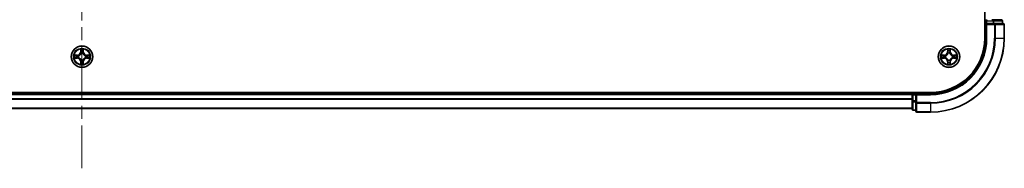
# Model space of a CAD drawing. Units: millimetres. Extents: x 36 to 10458, y 20 to 1846.
# Drawn here: x 1989 to 2256, y 1316 to 1356 of the extents above; entities that cross this region are included whole.
import ezdxf

# ---------------------------------------------------------------- set-up
doc = ezdxf.new("R2010")
doc.units = ezdxf.units.MM
doc.header["$LTSCALE"] = 2.5
doc.linetypes.add('CHAIN', pattern=[0.3543, 0.2362, -0.0295, 0.0591, -0.0295])
doc.layers.add('Centerline (ISO)', color=7, linetype='Continuous', lineweight=18, true_color=0x80ffff)
doc.layers.add('Visible (ISO)', color=7, linetype='Continuous', lineweight=35)
doc.layers.add('Visible Narrow (ISO)', color=7, linetype='Continuous', lineweight=25)

msp = doc.modelspace()

# ---------------------------------------------------------------- linework, layer by layer
at = {"layer": 'Centerline (ISO)', "linetype": 'CHAIN', "ltscale": 23.990969}
msp.add_line((2005.6861, 1646.51), (2005.6861, 1316.1491), dxfattribs=at)
at = {"layer": 'Visible (ISO)'}
for p, q in [((2250.3861, 1611.3296), (2250.3861, 1351.3296)), ((2250.6861, 1356.0296), (2250.6861, 1355.3296)), ((2252.6447, 1356.3296), (2252.2692, 1356.3296)), ((2254.8861, 1356.3296), (2252.6447, 1356.3296)), ((2255.1861, 1355.3296), (2255.1861, 1356.0296)), ((2250.6861, 1355.3296), (2250.6861, 1351.3296)), ((2250.6861, 1355.3296), (2250.9861, 1355.0296)), ((2250.9861, 1355.3296), (2250.6861, 1355.3296)), ((2250.9861, 1355.3296), (2252.6447, 1355.3296)), ((2253.0456, 1355.3296), (2252.6447, 1355.3296)), ((2255.3861, 1355.3296), (2253.0456, 1355.3296)), ((2255.6861, 1351.3296), (2255.6861, 1355.0296)), ((2235.6861, 1336.6296), (1775.6861, 1336.6296)), ((2230.6861, 1336.3296), (1780.6861, 1336.3296)), ((2230.6861, 1336.6296), (2230.6861, 1336.3296)), ((2230.6861, 1336.0296), (2230.6861, 1336.3296)), ((2230.6861, 1336.0296), (2230.6861, 1334.3709)), ((2231.6861, 1336.3296), (2230.9861, 1336.3296)), ((2231.9861, 1336.0296), (2231.6861, 1336.3296)), ((2235.6861, 1336.3296), (2231.6861, 1336.3296)), ((2231.6861, 1336.3296), (2231.6861, 1336.0296)), ((2231.6861, 1334.3709), (2231.6861, 1336.0296)), ((2230.6861, 1332.3296), (1780.6861, 1332.3296)), ((2230.6861, 1334.3709), (2230.6861, 1332.1296)), ((2230.9861, 1331.8296), (2231.6861, 1331.8296)), ((2231.6861, 1334.3709), (2231.6861, 1333.9701)), ((2231.6861, 1333.9701), (2231.6861, 1331.6296)), ((2231.9861, 1331.3296), (2235.6861, 1331.3296))]:
    msp.add_line(p, q, dxfattribs=at)
for centre in [(2005.6861, 1346.3296), (2240.6861, 1346.3296)]:
    msp.add_circle(centre, 2.9, dxfattribs=at)
for centre, radius, start, end in [((2250.9861, 1356.0296), 0.3, 90, 180), ((2254.8861, 1356.0296), 0.3, 0, 90), ((2255.3861, 1355.0296), 0.3, 0, 90), ((2235.6861, 1351.3296), 15, 270, 0), ((2235.6861, 1351.3296), 20, 270, 0), ((2235.6861, 1351.3296), 14.7, 270, 0), ((2005.6861, 1346.3296), 1.2295, 169.186733, 169.187283), ((2005.6861, 1346.3296), 1.2295, 190.812717, 190.813267), ((2005.6861, 1346.3296), 1.2295, 167.061604, 167.063405), ((2005.6861, 1346.3296), 1.2295, 192.936595, 192.938396), ((2005.6861, 1346.3296), 1.2295, 102.936595, 102.938396), ((2005.6861, 1346.3296), 1.2295, 257.061604, 257.063405), ((2005.6861, 1346.3296), 1.2295, 100.812717, 100.813267), ((2005.6861, 1346.3296), 1.2295, 259.186733, 259.187283), ((2005.6861, 1346.3296), 1.2295, 79.186733, 79.187283), ((2005.6861, 1346.3296), 1.2295, 280.812717, 280.813267), ((2005.6861, 1346.3296), 1.2295, 77.061604, 77.063405), ((2005.6861, 1346.3296), 1.2295, 282.936595, 282.938396), ((2005.6861, 1346.3296), 1.2295, 12.936595, 12.938396), ((2005.6861, 1346.3296), 1.2295, 347.061604, 347.063405), ((2005.6861, 1346.3296), 1.2295, 10.812717, 10.813267), ((2005.6861, 1346.3296), 1.2295, 349.186733, 349.187283), ((2240.6861, 1346.3296), 1.2295, 169.186733, 169.187283), ((2240.6861, 1346.3296), 1.2295, 190.812717, 190.813267), ((2240.6861, 1346.3296), 1.2295, 167.061604, 167.063405), ((2240.6861, 1346.3296), 1.2295, 192.936595, 192.938396), ((2240.6861, 1346.3296), 1.2295, 102.936595, 102.938396), ((2240.6861, 1346.3296), 1.2295, 257.061604, 257.063405), ((2240.6861, 1346.3296), 1.2295, 100.812717, 100.813267), ((2240.6861, 1346.3296), 1.2295, 259.186733, 259.187283), ((2240.6861, 1346.3296), 1.2295, 79.186733, 79.187283), ((2240.6861, 1346.3296), 1.2295, 280.812717, 280.813267), ((2240.6861, 1346.3296), 1.2295, 77.061604, 77.063405), ((2240.6861, 1346.3296), 1.2295, 282.936595, 282.938396), ((2240.6861, 1346.3296), 1.2295, 12.936595, 12.938396), ((2240.6861, 1346.3296), 1.2295, 347.061604, 347.063405), ((2240.6861, 1346.3296), 1.2295, 10.812717, 10.813267), ((2240.6861, 1346.3296), 1.2295, 349.186733, 349.187283), ((2230.9861, 1336.0296), 0.3, 90, 180), ((2230.9861, 1332.1296), 0.3, 180, 270), ((2231.9861, 1331.6296), 0.3, 180, 270)]:
    msp.add_arc(centre, radius, start, end, dxfattribs=at)
for points, knots in [([(2005.3856, 1348.0883), (2005.3835, 1348.1696), (2005.3376, 1348.2608), (2005.2965, 1348.3504), (2005.2961, 1348.3513), (2005.2957, 1348.3523)], [0, 0, 0, 0, 0.0320559737, 0.0320559737, 0.0323943032, 0.0323943032, 0.0323943032, 0.0323943032]), ([(2005.2957, 1348.3523), (2005.2959, 1348.3512), (2005.2961, 1348.3502), (2005.2983, 1348.3398), (2005.3003, 1348.3304), (2005.3022, 1348.321)], [-0.03239430317, -0.03239430317, -0.03239430317, -0.03239430317, -0.03205597372, -0.03205597372, -0.02897275834, -0.02897275834, -0.02897275834, -0.02897275834]), ([(2006.0766, 1348.3523), (2006.0761, 1348.3513), (2006.0757, 1348.3504), (2006.075, 1348.3488), (2006.0747, 1348.3481), (2006.0743, 1348.3475)], [-0.000338329447, -0.000338329447, -0.000338329447, -0.000338329447, 0, 0, 0.000241517914, 0.000241517914, 0.000241517914, 0.000241517914]), ([(2006.0755, 1348.3471), (2006.0756, 1348.3478), (2006.0758, 1348.3485), (2006.0761, 1348.3502), (2006.0763, 1348.3512), (2006.0766, 1348.3523)], [-0.000230599076, -0.000230599076, -0.000230599076, -0.000230599076, 0, 0, 0.000338329447, 0.000338329447, 0.000338329447, 0.000338329447]), ([(2240.3856, 1348.0883), (2240.3835, 1348.1696), (2240.3376, 1348.2608), (2240.2965, 1348.3504), (2240.2961, 1348.3513), (2240.2957, 1348.3523)], [0, 0, 0, 0, 0.0320559737, 0.0320559737, 0.0323943032, 0.0323943032, 0.0323943032, 0.0323943032]), ([(2240.2957, 1348.3523), (2240.2959, 1348.3512), (2240.2961, 1348.3502), (2240.2983, 1348.3398), (2240.3003, 1348.3304), (2240.3022, 1348.321)], [-0.03239430317, -0.03239430317, -0.03239430317, -0.03239430317, -0.03205597372, -0.03205597372, -0.02897275834, -0.02897275834, -0.02897275834, -0.02897275834]), ([(2241.0766, 1348.3523), (2241.0761, 1348.3513), (2241.0757, 1348.3504), (2241.075, 1348.3488), (2241.0747, 1348.3481), (2241.0743, 1348.3475)], [-0.000338329447, -0.000338329447, -0.000338329447, -0.000338329447, 0, 0, 0.000241517914, 0.000241517914, 0.000241517914, 0.000241517914]), ([(2241.0755, 1348.3471), (2241.0756, 1348.3478), (2241.0758, 1348.3485), (2241.0761, 1348.3502), (2241.0763, 1348.3512), (2241.0766, 1348.3523)], [-0.000230599076, -0.000230599076, -0.000230599076, -0.000230599076, 0, 0, 0.000338329447, 0.000338329447, 0.000338329447, 0.000338329447]), ([(2003.6686, 1346.7189), (2003.6679, 1346.7191), (2003.6672, 1346.7192), (2003.6655, 1346.7196), (2003.6644, 1346.7198), (2003.6634, 1346.72)], [-0.000230599076, -0.000230599076, -0.000230599076, -0.000230599076, 0, 0, 0.000338329447, 0.000338329447, 0.000338329447, 0.000338329447]), ([(2003.6634, 1346.72), (2003.6643, 1346.7196), (2003.6653, 1346.7191), (2003.6669, 1346.7184), (2003.6675, 1346.7181), (2003.6682, 1346.7178)], [-0.000338329447, -0.000338329447, -0.000338329447, -0.000338329447, 0, 0, 0.000241517914, 0.000241517914, 0.000241517914, 0.000241517914]), ([(2003.9274, 1346.029), (2003.846, 1346.027), (2003.7548, 1345.981), (2003.6653, 1345.94), (2003.6643, 1345.9395), (2003.6634, 1345.9391)], [0, 0, 0, 0, 0.0320559737, 0.0320559737, 0.0323943032, 0.0323943032, 0.0323943032, 0.0323943032]), ([(2003.6634, 1345.9391), (2003.6644, 1345.9393), (2003.6655, 1345.9395), (2003.6759, 1345.9417), (2003.6853, 1345.9437), (2003.6947, 1345.9457)], [-0.03239430317, -0.03239430317, -0.03239430317, -0.03239430317, -0.03205597372, -0.03205597372, -0.02897275834, -0.02897275834, -0.02897275834, -0.02897275834]), ([(2007.4448, 1346.6301), (2007.5262, 1346.6321), (2007.6174, 1346.6781), (2007.707, 1346.7191), (2007.7079, 1346.7196), (2007.7088, 1346.72)], [0, 0, 0, 0, 0.0320559737, 0.0320559737, 0.0323943032, 0.0323943032, 0.0323943032, 0.0323943032]), ([(2007.7088, 1346.72), (2007.7078, 1346.7198), (2007.7068, 1346.7196), (2007.6964, 1346.7174), (2007.687, 1346.7154), (2007.6775, 1346.7134)], [-0.03239430317, -0.03239430317, -0.03239430317, -0.03239430317, -0.03205597372, -0.03205597372, -0.02897275834, -0.02897275834, -0.02897275834, -0.02897275834]), ([(2007.7036, 1345.9402), (2007.7043, 1345.94), (2007.7051, 1345.9399), (2007.7068, 1345.9395), (2007.7078, 1345.9393), (2007.7088, 1345.9391)], [-0.000230599076, -0.000230599076, -0.000230599076, -0.000230599076, 0, 0, 0.000338329447, 0.000338329447, 0.000338329447, 0.000338329447]), ([(2007.7088, 1345.9391), (2007.7079, 1345.9395), (2007.707, 1345.94), (2007.7054, 1345.9407), (2007.7047, 1345.941), (2007.704, 1345.9413)], [-0.000338329447, -0.000338329447, -0.000338329447, -0.000338329447, 0, 0, 0.000241517914, 0.000241517914, 0.000241517914, 0.000241517914]), ([(2238.6686, 1346.7189), (2238.6679, 1346.7191), (2238.6672, 1346.7192), (2238.6655, 1346.7196), (2238.6644, 1346.7198), (2238.6634, 1346.72)], [-0.000230599076, -0.000230599076, -0.000230599076, -0.000230599076, 0, 0, 0.000338329447, 0.000338329447, 0.000338329447, 0.000338329447]), ([(2238.6634, 1346.72), (2238.6643, 1346.7196), (2238.6653, 1346.7191), (2238.6669, 1346.7184), (2238.6675, 1346.7181), (2238.6682, 1346.7178)], [-0.000338329447, -0.000338329447, -0.000338329447, -0.000338329447, 0, 0, 0.000241517914, 0.000241517914, 0.000241517914, 0.000241517914]), ([(2238.9274, 1346.029), (2238.846, 1346.027), (2238.7548, 1345.981), (2238.6653, 1345.94), (2238.6643, 1345.9395), (2238.6634, 1345.9391)], [0, 0, 0, 0, 0.0320559737, 0.0320559737, 0.0323943032, 0.0323943032, 0.0323943032, 0.0323943032]), ([(2238.6634, 1345.9391), (2238.6644, 1345.9393), (2238.6655, 1345.9395), (2238.6759, 1345.9417), (2238.6853, 1345.9437), (2238.6947, 1345.9457)], [-0.03239430317, -0.03239430317, -0.03239430317, -0.03239430317, -0.03205597372, -0.03205597372, -0.02897275834, -0.02897275834, -0.02897275834, -0.02897275834]), ([(2242.4448, 1346.6301), (2242.5262, 1346.6321), (2242.6174, 1346.6781), (2242.707, 1346.7191), (2242.7079, 1346.7196), (2242.7088, 1346.72)], [0, 0, 0, 0, 0.0320559737, 0.0320559737, 0.0323943032, 0.0323943032, 0.0323943032, 0.0323943032]), ([(2242.7088, 1346.72), (2242.7078, 1346.7198), (2242.7068, 1346.7196), (2242.6964, 1346.7174), (2242.687, 1346.7154), (2242.6775, 1346.7134)], [-0.03239430317, -0.03239430317, -0.03239430317, -0.03239430317, -0.03205597372, -0.03205597372, -0.02897275834, -0.02897275834, -0.02897275834, -0.02897275834]), ([(2242.7036, 1345.9402), (2242.7043, 1345.94), (2242.7051, 1345.9399), (2242.7068, 1345.9395), (2242.7078, 1345.9393), (2242.7088, 1345.9391)], [-0.000230599076, -0.000230599076, -0.000230599076, -0.000230599076, 0, 0, 0.000338329447, 0.000338329447, 0.000338329447, 0.000338329447]), ([(2242.7088, 1345.9391), (2242.7079, 1345.9395), (2242.707, 1345.94), (2242.7054, 1345.9407), (2242.7047, 1345.941), (2242.704, 1345.9413)], [-0.000338329447, -0.000338329447, -0.000338329447, -0.000338329447, 0, 0, 0.000241517914, 0.000241517914, 0.000241517914, 0.000241517914]), ([(2005.2968, 1344.312), (2005.2966, 1344.3113), (2005.2965, 1344.3106), (2005.2961, 1344.3089), (2005.2959, 1344.3079), (2005.2957, 1344.3068)], [-0.000230599076, -0.000230599076, -0.000230599076, -0.000230599076, 0, 0, 0.000338329447, 0.000338329447, 0.000338329447, 0.000338329447]), ([(2005.2957, 1344.3068), (2005.2961, 1344.3078), (2005.2965, 1344.3087), (2005.2973, 1344.3103), (2005.2976, 1344.311), (2005.2979, 1344.3116)], [-0.000338329447, -0.000338329447, -0.000338329447, -0.000338329447, 0, 0, 0.000241517914, 0.000241517914, 0.000241517914, 0.000241517914]), ([(2005.9867, 1344.5708), (2005.9887, 1344.4895), (2006.0347, 1344.3983), (2006.0757, 1344.3087), (2006.0761, 1344.3078), (2006.0766, 1344.3068)], [0, 0, 0, 0, 0.0320559737, 0.0320559737, 0.0323943032, 0.0323943032, 0.0323943032, 0.0323943032]), ([(2006.0766, 1344.3068), (2006.0763, 1344.3079), (2006.0761, 1344.3089), (2006.074, 1344.3193), (2006.072, 1344.3287), (2006.07, 1344.3381)], [-0.03239430317, -0.03239430317, -0.03239430317, -0.03239430317, -0.03205597372, -0.03205597372, -0.02897275834, -0.02897275834, -0.02897275834, -0.02897275834]), ([(2240.2968, 1344.312), (2240.2966, 1344.3113), (2240.2965, 1344.3106), (2240.2961, 1344.3089), (2240.2959, 1344.3079), (2240.2957, 1344.3068)], [-0.000230599076, -0.000230599076, -0.000230599076, -0.000230599076, 0, 0, 0.000338329447, 0.000338329447, 0.000338329447, 0.000338329447]), ([(2240.2957, 1344.3068), (2240.2961, 1344.3078), (2240.2965, 1344.3087), (2240.2973, 1344.3103), (2240.2976, 1344.311), (2240.2979, 1344.3116)], [-0.000338329447, -0.000338329447, -0.000338329447, -0.000338329447, 0, 0, 0.000241517914, 0.000241517914, 0.000241517914, 0.000241517914]), ([(2240.9867, 1344.5708), (2240.9887, 1344.4895), (2241.0347, 1344.3983), (2241.0757, 1344.3087), (2241.0761, 1344.3078), (2241.0766, 1344.3068)], [0, 0, 0, 0, 0.0320559737, 0.0320559737, 0.0323943032, 0.0323943032, 0.0323943032, 0.0323943032]), ([(2241.0766, 1344.3068), (2241.0763, 1344.3079), (2241.0761, 1344.3089), (2241.074, 1344.3193), (2241.072, 1344.3287), (2241.07, 1344.3381)], [-0.03239430317, -0.03239430317, -0.03239430317, -0.03239430317, -0.03205597372, -0.03205597372, -0.02897275834, -0.02897275834, -0.02897275834, -0.02897275834])]:
    msp.add_open_spline(points, degree=3, knots=knots, dxfattribs=at)
for points in [[(2005.3022, 1348.321), (2005.3208, 1348.2324), (2005.3395, 1348.1426), (2005.3404, 1348.0619)], [(2240.3022, 1348.321), (2240.3208, 1348.2324), (2240.3395, 1348.1426), (2240.3404, 1348.0619)], [(2003.6947, 1345.9457), (2003.7833, 1345.9643), (2003.8731, 1345.9829), (2003.9537, 1345.9839)], [(2007.6775, 1346.7134), (2007.589, 1346.6948), (2007.4991, 1346.6762), (2007.4185, 1346.6752)], [(2238.6947, 1345.9457), (2238.7833, 1345.9643), (2238.8731, 1345.9829), (2238.9537, 1345.9839)], [(2242.6775, 1346.7134), (2242.589, 1346.6948), (2242.4991, 1346.6762), (2242.4185, 1346.6752)], [(2006.07, 1344.3381), (2006.0514, 1344.4267), (2006.0327, 1344.5165), (2006.0318, 1344.5972)], [(2241.07, 1344.3381), (2241.0514, 1344.4267), (2241.0327, 1344.5165), (2241.0318, 1344.5972)]]:
    msp.add_open_spline(points, degree=3, dxfattribs=at)
at = {"layer": 'Visible Narrow (ISO)'}
for p, q in [((2250.3861, 1356.0296), (2250.6861, 1356.0296)), ((2250.9861, 1356.0296), (2250.6861, 1356.0296)), ((2250.9861, 1356.3296), (2250.9861, 1356.0296)), ((2250.9861, 1355.3296), (2250.9861, 1356.0296)), ((2250.9861, 1356.0296), (2252.6447, 1356.0296)), ((2252.6447, 1356.3296), (2252.6447, 1356.0296)), ((2252.8752, 1356.0296), (2252.6447, 1356.0296)), ((2252.6447, 1356.0296), (2252.6447, 1355.3296)), ((2252.8752, 1356.0296), (2255.1166, 1356.0296)), ((2252.8752, 1355.3296), (2252.8752, 1356.0296)), ((2255.1861, 1356.0296), (2255.1166, 1356.0296)), ((2255.1166, 1356.0296), (2255.1166, 1355.3296)), ((2250.9861, 1351.3296), (2250.9861, 1355.0296)), ((2250.9861, 1355.0296), (2253.0456, 1355.0296)), ((2253.0456, 1355.3296), (2253.0456, 1355.0296)), ((2253.0456, 1355.0296), (2253.0456, 1351.3296)), ((2253.2761, 1355.0296), (2253.0456, 1355.0296)), ((2253.2761, 1355.0296), (2255.6166, 1355.0296)), ((2253.2761, 1351.3296), (2253.2761, 1355.0296)), ((2255.6861, 1355.0296), (2255.6166, 1355.0296)), ((2255.6166, 1355.0296), (2255.6166, 1351.3296)), ((2250.9861, 1351.3296), (2250.6861, 1351.3296)), ((2253.2761, 1351.3296), (2253.0456, 1351.3296)), ((2253.2761, 1351.3296), (2255.6166, 1351.3296)), ((2255.6166, 1351.3296), (2255.6861, 1351.3296)), ((2005.2957, 1348.3523), (2005.2821, 1347.5728)), ((2005.3319, 1347.5719), (2005.3404, 1348.0619)), ((2005.3559, 1347.8725), (2005.4045, 1347.5706)), ((2005.9677, 1347.5706), (2006.0164, 1347.8725)), ((2006.0318, 1348.0619), (2006.0404, 1347.5719)), ((2006.0902, 1347.5728), (2006.0766, 1348.3523)), ((2240.2957, 1348.3523), (2240.2821, 1347.5728)), ((2240.3319, 1347.5719), (2240.3404, 1348.0619)), ((2240.3559, 1347.8725), (2240.4045, 1347.5706)), ((2240.9677, 1347.5706), (2241.0164, 1347.8725)), ((2241.0318, 1348.0619), (2241.0404, 1347.5719)), ((2241.0902, 1347.5728), (2241.0766, 1348.3523)), ((2004.4429, 1346.7336), (2003.6634, 1346.72)), ((2003.6634, 1345.9391), (2004.4429, 1345.9255)), ((2003.9537, 1346.6752), (2004.4438, 1346.6838)), ((2004.4438, 1345.9753), (2003.9537, 1345.9839)), ((2004.4451, 1346.6112), (2004.1432, 1346.6598)), ((2004.1432, 1345.9993), (2004.4451, 1346.0479)), ((2004.4438, 1346.6838), (2004.4429, 1346.7336)), ((2004.4438, 1345.9753), (2004.4429, 1345.9255)), ((2004.4438, 1346.6838), (2004.4451, 1346.6112)), ((2004.4438, 1345.9753), (2004.4451, 1346.0479)), ((2004.7492, 1346.5761), (2004.7698, 1346.5707)), ((2004.7698, 1346.0884), (2004.7492, 1346.083)), ((2005.3319, 1347.5719), (2005.2821, 1347.5728)), ((2005.3319, 1347.5719), (2005.4045, 1347.5706)), ((2005.445, 1347.2458), (2005.4396, 1347.2665)), ((2005.4396, 1345.3926), (2005.445, 1345.4133)), ((2005.9326, 1347.2665), (2005.9272, 1347.2458)), ((2005.9272, 1345.4133), (2005.9326, 1345.3926)), ((2006.0404, 1347.5719), (2005.9677, 1347.5706)), ((2006.0404, 1347.5719), (2006.0902, 1347.5728)), ((2006.6024, 1346.5707), (2006.623, 1346.5761)), ((2006.623, 1346.083), (2006.6024, 1346.0884)), ((2006.9284, 1346.6838), (2006.9272, 1346.6112)), ((2007.2291, 1346.6598), (2006.9272, 1346.6112)), ((2006.9272, 1346.0479), (2007.2291, 1345.9993)), ((2006.9284, 1345.9753), (2006.9272, 1346.0479)), ((2006.9284, 1346.6838), (2006.9293, 1346.7336)), ((2006.9284, 1346.6838), (2007.4185, 1346.6752)), ((2007.4185, 1345.9839), (2006.9284, 1345.9753)), ((2006.9284, 1345.9753), (2006.9293, 1345.9255)), ((2007.7088, 1346.72), (2006.9293, 1346.7336)), ((2006.9293, 1345.9255), (2007.7088, 1345.9391)), ((2239.4429, 1346.7336), (2238.6634, 1346.72)), ((2238.6634, 1345.9391), (2239.4429, 1345.9255)), ((2238.9537, 1346.6752), (2239.4438, 1346.6838)), ((2239.4438, 1345.9753), (2238.9537, 1345.9839)), ((2239.4451, 1346.6112), (2239.1432, 1346.6598)), ((2239.1432, 1345.9993), (2239.4451, 1346.0479)), ((2239.4438, 1346.6838), (2239.4429, 1346.7336)), ((2239.4438, 1345.9753), (2239.4429, 1345.9255)), ((2239.4438, 1346.6838), (2239.4451, 1346.6112)), ((2239.4438, 1345.9753), (2239.4451, 1346.0479)), ((2239.7492, 1346.5761), (2239.7698, 1346.5707)), ((2239.7698, 1346.0884), (2239.7492, 1346.083)), ((2240.3319, 1347.5719), (2240.2821, 1347.5728)), ((2240.3319, 1347.5719), (2240.4045, 1347.5706)), ((2240.445, 1347.2458), (2240.4396, 1347.2665)), ((2240.4396, 1345.3926), (2240.445, 1345.4133)), ((2240.9326, 1347.2665), (2240.9272, 1347.2458)), ((2240.9272, 1345.4133), (2240.9326, 1345.3926)), ((2241.0404, 1347.5719), (2240.9677, 1347.5706)), ((2241.0404, 1347.5719), (2241.0902, 1347.5728)), ((2241.6024, 1346.5707), (2241.623, 1346.5761)), ((2241.623, 1346.083), (2241.6024, 1346.0884)), ((2241.9284, 1346.6838), (2241.9272, 1346.6112)), ((2242.2291, 1346.6598), (2241.9272, 1346.6112)), ((2241.9272, 1346.0479), (2242.2291, 1345.9993)), ((2241.9284, 1345.9753), (2241.9272, 1346.0479)), ((2241.9284, 1346.6838), (2241.9293, 1346.7336)), ((2241.9284, 1346.6838), (2242.4185, 1346.6752)), ((2242.4185, 1345.9839), (2241.9284, 1345.9753)), ((2241.9284, 1345.9753), (2241.9293, 1345.9255)), ((2242.7088, 1346.72), (2241.9293, 1346.7336)), ((2241.9293, 1345.9255), (2242.7088, 1345.9391)), ((2005.3319, 1345.0872), (2005.2821, 1345.0864)), ((2005.2821, 1345.0864), (2005.2957, 1344.3068)), ((2005.3319, 1345.0872), (2005.4045, 1345.0885)), ((2005.3404, 1344.5972), (2005.3319, 1345.0872)), ((2005.4045, 1345.0885), (2005.3559, 1344.7866)), ((2006.0164, 1344.7866), (2005.9677, 1345.0885)), ((2006.0404, 1345.0872), (2005.9677, 1345.0885)), ((2006.0404, 1345.0872), (2006.0318, 1344.5972)), ((2006.0404, 1345.0872), (2006.0902, 1345.0864)), ((2006.0766, 1344.3068), (2006.0902, 1345.0864)), ((2240.3319, 1345.0872), (2240.2821, 1345.0864)), ((2240.2821, 1345.0864), (2240.2957, 1344.3068)), ((2240.3319, 1345.0872), (2240.4045, 1345.0885)), ((2240.3404, 1344.5972), (2240.3319, 1345.0872)), ((2240.4045, 1345.0885), (2240.3559, 1344.7866)), ((2241.0164, 1344.7866), (2240.9677, 1345.0885)), ((2241.0404, 1345.0872), (2240.9677, 1345.0885)), ((2241.0404, 1345.0872), (2241.0318, 1344.5972)), ((2241.0404, 1345.0872), (2241.0902, 1345.0864)), ((2241.0766, 1344.3068), (2241.0902, 1345.0864)), ((2230.6861, 1336.0296), (1780.6861, 1336.0296)), ((2230.6861, 1334.9701), (1780.6861, 1334.9701)), ((2230.6861, 1334.7396), (1780.6861, 1334.7396)), ((2230.9861, 1336.0296), (2230.6861, 1336.0296)), ((2230.9861, 1336.3296), (2230.9861, 1336.6296)), ((2230.9861, 1336.3296), (2230.9861, 1336.0296)), ((2230.9861, 1336.0296), (2231.6861, 1336.0296)), ((2230.9861, 1334.3709), (2230.9861, 1336.0296)), ((2231.9861, 1336.0296), (2235.6861, 1336.0296)), ((2231.9861, 1333.9701), (2231.9861, 1336.0296)), ((2235.6861, 1336.0296), (2235.6861, 1336.3296)), ((2230.6861, 1332.3991), (1780.6861, 1332.3991)), ((2230.9861, 1334.3709), (2230.6861, 1334.3709)), ((2231.6861, 1334.3709), (2230.9861, 1334.3709)), ((2230.9861, 1334.3709), (2230.9861, 1334.1405)), ((2230.9861, 1331.8991), (2230.9861, 1334.1405)), ((2230.9861, 1334.1405), (2231.6861, 1334.1405)), ((2230.9861, 1331.8991), (2230.9861, 1331.8296)), ((2231.6861, 1331.8991), (2230.9861, 1331.8991)), ((2231.9861, 1333.9701), (2231.6861, 1333.9701)), ((2235.6861, 1333.9701), (2231.9861, 1333.9701)), ((2231.9861, 1333.9701), (2231.9861, 1333.7396)), ((2231.9861, 1331.3991), (2231.9861, 1333.7396)), ((2231.9861, 1333.7396), (2235.6861, 1333.7396)), ((2235.6861, 1333.7396), (2235.6861, 1333.9701)), ((2235.6861, 1333.7396), (2235.6861, 1331.3991)), ((2231.9861, 1331.3991), (2231.9861, 1331.3296)), ((2235.6861, 1331.3991), (2231.9861, 1331.3991)), ((2235.6861, 1331.3991), (2235.6861, 1331.3296))]:
    msp.add_line(p, q, dxfattribs=at)
for centre, radius in [((2005.6861, 1346.3296), 2.8677), ((2005.6861, 1346.3296), 2.3092), ((2005.6861, 1346.3296), 2.1415), ((2240.6861, 1346.3296), 2.8677), ((2240.6861, 1346.3296), 2.3092), ((2240.6861, 1346.3296), 2.1415)]:
    msp.add_circle(centre, radius, dxfattribs=at)
for centre, radius, start, end in [((2235.6861, 1351.3296), 15.3, 270, 0), ((2235.6861, 1351.3296), 17.3595, 270, 0), ((2235.6861, 1351.3296), 17.59, 270, 0), ((2235.6861, 1351.3296), 19.9305, 270, 0), ((2005.6861, 1346.3296), 2.0601, 79.074582, 100.925418), ((2005.6861, 1346.3296), 1.6122, 79.692479, 100.307521), ((2240.6861, 1346.3296), 2.0601, 79.074582, 100.925418), ((2240.6861, 1346.3296), 1.6122, 79.692479, 100.307521), ((2005.6861, 1346.3296), 2.0601, 169.074582, 190.925418), ((2005.6861, 1346.3296), 1.6122, 169.692479, 190.307521), ((2004.428, 1347.5877), 0.8542, 271, 359), ((2004.428, 1345.0714), 0.8542, 1, 89), ((2004.428, 1347.5877), 0.904, 271, 359), ((2004.428, 1345.0714), 0.904, 1, 89), ((2005.6861, 1346.3296), 0.9688, 165.258044, 194.741956), ((2005.6861, 1346.3296), 0.9475, 165.258044, 194.741956), ((2005.6861, 1346.3296), 0.9688, 75.258044, 104.741956), ((2005.6861, 1346.3296), 0.9688, 255.258044, 284.741956), ((2005.6861, 1346.3296), 0.9475, 75.258044, 104.741956), ((2005.6861, 1346.3296), 0.9475, 255.258044, 284.741956), ((2006.9442, 1347.5877), 0.904, 181, 269), ((2006.9442, 1345.0714), 0.904, 91, 179), ((2006.9442, 1347.5877), 0.8542, 181, 269), ((2006.9442, 1345.0714), 0.8542, 91, 179), ((2005.6861, 1346.3296), 0.9475, 345.258044, 14.741956), ((2005.6861, 1346.3296), 0.9688, 345.258044, 14.741956), ((2005.6861, 1346.3296), 1.6122, 349.692479, 10.307521), ((2005.6861, 1346.3296), 2.0601, 349.074582, 10.925418), ((2240.6861, 1346.3296), 2.0601, 169.074582, 190.925418), ((2240.6861, 1346.3296), 1.6122, 169.692479, 190.307521), ((2239.428, 1347.5877), 0.8542, 271, 359), ((2239.428, 1345.0714), 0.8542, 1, 89), ((2239.428, 1347.5877), 0.904, 271, 359), ((2239.428, 1345.0714), 0.904, 1, 89), ((2240.6861, 1346.3296), 0.9688, 165.258044, 194.741956), ((2240.6861, 1346.3296), 0.9475, 165.258044, 194.741956), ((2240.6861, 1346.3296), 0.9688, 75.258044, 104.741956), ((2240.6861, 1346.3296), 0.9688, 255.258044, 284.741956), ((2240.6861, 1346.3296), 0.9475, 75.258044, 104.741956), ((2240.6861, 1346.3296), 0.9475, 255.258044, 284.741956), ((2241.9442, 1347.5877), 0.904, 181, 269), ((2241.9442, 1345.0714), 0.904, 91, 179), ((2241.9442, 1347.5877), 0.8542, 181, 269), ((2241.9442, 1345.0714), 0.8542, 91, 179), ((2240.6861, 1346.3296), 0.9475, 345.258044, 14.741956), ((2240.6861, 1346.3296), 0.9688, 345.258044, 14.741956), ((2240.6861, 1346.3296), 1.6122, 349.692479, 10.307521), ((2240.6861, 1346.3296), 2.0601, 349.074582, 10.925418), ((2005.6861, 1346.3296), 2.0601, 259.074582, 280.925418), ((2005.6861, 1346.3296), 1.6122, 259.692479, 280.307521), ((2240.6861, 1346.3296), 2.0601, 259.074582, 280.925418), ((2240.6861, 1346.3296), 1.6122, 259.692479, 280.307521)]:
    msp.add_arc(centre, radius, start, end, dxfattribs=at)
for centre, major_axis, ratio, start_param, end_param in [((2252.6447, 1356.0296), (0, 0.3), 0.76822128, 4.71238898, 6.28318531), ((2254.8861, 1356.0296), (0, 0.3), 0.76822128, 4.71238898, 6.28318531), ((2253.0456, 1355.0296), (0, 0.3), 0.76822128, 4.71238898, 6.28318531), ((2255.3861, 1355.0296), (0, 0.3), 0.76822128, 4.71238898, 6.28318531), ((2005.3902, 1348.0611), (-0.05, -0.002), 0.54850665, 4.7835784, 6.17876057), ((2005.3753, 1348.2624), (0.0019, 0.4402), 0.08673359, 2.04405494, 2.65931081), ((2005.4057, 1347.8716), (-0.0494, -0.008), 0.89574018, 4.73044269, 6.08586581), ((2005.9666, 1347.8716), (0.0494, -0.008), 0.89574018, 0.19731949, 1.55274262), ((2005.982, 1348.0611), (0.05, -0.002), 0.54850665, 0.10442473, 1.4996069), ((2005.9969, 1348.2624), (0.0019, -0.4402), 0.08673359, 0.48228184, 1.09753772), ((2240.3902, 1348.0611), (-0.05, -0.002), 0.54850665, 4.7835784, 6.17876057), ((2240.3753, 1348.2624), (0.0019, 0.4402), 0.08673359, 2.04405494, 2.65931081), ((2240.4057, 1347.8716), (-0.0494, -0.008), 0.89574018, 4.73044269, 6.08586581), ((2240.9666, 1347.8716), (0.0494, -0.008), 0.89574018, 0.19731949, 1.55274262), ((2240.982, 1348.0611), (0.05, -0.002), 0.54850665, 0.10442473, 1.4996069), ((2240.9969, 1348.2624), (0.0019, -0.4402), 0.08673359, 0.48228184, 1.09753772), ((2003.9546, 1346.6254), (0.002, 0.05), 0.54850665, 0.10442473, 1.4996069), ((2003.9546, 1346.0337), (0.002, -0.05), 0.54850665, 4.7835784, 6.17876057), ((2003.7532, 1346.6404), (0.4402, 0.0019), 0.08673359, 0.48228184, 1.09753772), ((2003.7532, 1346.0187), (0.4402, -0.0019), 0.08673359, 5.18564759, 5.80090347), ((2004.144, 1346.61), (0.008, 0.0494), 0.89574018, 0.19731949, 1.55274262), ((2004.144, 1346.0491), (0.008, -0.0494), 0.89574018, 4.73044269, 6.08586581), ((2004.4459, 1346.5614), (0.008, 0.0494), 0.89572054, 0.1973017, 1.54834765), ((2004.4459, 1346.0977), (0.008, -0.0494), 0.89572054, 4.73483766, 6.08588361), ((2004.7925, 1346.5647), (-0.0091, 0.0492), 0.87684641, 0.18229136, 1.17990219), ((2004.7925, 1346.0944), (-0.0091, -0.0492), 0.87684642, 5.10328313, 6.10089396), ((2004.7925, 1346.5647), (-0.0149, 0.0477), 0.41070123, 0.09573579, 1.31868747), ((2004.7925, 1346.0944), (-0.0149, -0.0477), 0.41070123, 4.96449783, 6.18744952), ((2005.451, 1347.2231), (-0.0492, 0.0091), 0.87684642, 5.10328313, 6.10089396), ((2005.451, 1347.2231), (-0.0477, 0.0149), 0.41070123, 4.96449783, 6.18744952), ((2005.451, 1345.436), (-0.0492, -0.0091), 0.87684641, 0.18229136, 1.17990219), ((2005.451, 1345.436), (-0.0477, -0.0149), 0.41070123, 0.09573579, 1.31868747), ((2005.4543, 1347.5697), (-0.0494, -0.008), 0.89572054, 4.73483766, 6.08588361), ((2005.9179, 1347.5697), (0.0494, -0.008), 0.89572054, 0.1973017, 1.54834765), ((2005.9212, 1347.2231), (0.0477, 0.0149), 0.41070123, 0.09573579, 1.31868747), ((2005.9212, 1345.436), (0.0477, -0.0149), 0.41070123, 4.96449783, 6.18744952), ((2005.9212, 1347.2231), (0.0492, 0.0091), 0.87684641, 0.18229136, 1.17990219), ((2005.9212, 1345.436), (0.0492, -0.0091), 0.87684642, 5.10328313, 6.10089396), ((2006.5797, 1346.5647), (0.0091, 0.0492), 0.87684642, 5.10328313, 6.10089396), ((2006.5797, 1346.5647), (0.0149, 0.0477), 0.41070123, 4.96449783, 6.18744952), ((2006.5797, 1346.0944), (0.0149, -0.0477), 0.41070123, 0.09573579, 1.31868747), ((2006.5797, 1346.0944), (0.0091, -0.0492), 0.87684641, 0.18229136, 1.17990219), ((2006.9263, 1346.5614), (-0.008, 0.0494), 0.89572054, 4.73483766, 6.08588361), ((2006.9263, 1346.0977), (-0.008, -0.0494), 0.89572054, 0.1973017, 1.54834765), ((2007.619, 1346.6404), (0.4402, -0.0019), 0.08673359, 2.04405494, 2.65931081), ((2007.2282, 1346.61), (-0.008, 0.0494), 0.89574018, 4.73044269, 6.08586581), ((2007.2282, 1346.0491), (-0.008, -0.0494), 0.89574018, 0.19731949, 1.55274262), ((2007.619, 1346.0187), (0.4402, 0.0019), 0.08673359, 3.62387449, 4.23913037), ((2007.4176, 1346.6254), (-0.002, 0.05), 0.54850665, 4.7835784, 6.17876057), ((2007.4176, 1346.0337), (-0.002, -0.05), 0.54850665, 0.10442473, 1.4996069), ((2238.9546, 1346.6254), (0.002, 0.05), 0.54850665, 0.10442473, 1.4996069), ((2238.9546, 1346.0337), (0.002, -0.05), 0.54850665, 4.7835784, 6.17876057), ((2238.7532, 1346.6404), (0.4402, 0.0019), 0.08673359, 0.48228184, 1.09753772), ((2238.7532, 1346.0187), (0.4402, -0.0019), 0.08673359, 5.18564759, 5.80090347), ((2239.144, 1346.61), (0.008, 0.0494), 0.89574018, 0.19731949, 1.55274262), ((2239.144, 1346.0491), (0.008, -0.0494), 0.89574018, 4.73044269, 6.08586581), ((2239.4459, 1346.5614), (0.008, 0.0494), 0.89572054, 0.1973017, 1.54834765), ((2239.4459, 1346.0977), (0.008, -0.0494), 0.89572054, 4.73483766, 6.08588361), ((2239.7925, 1346.5647), (-0.0091, 0.0492), 0.87684641, 0.18229136, 1.17990219), ((2239.7925, 1346.0944), (-0.0091, -0.0492), 0.87684642, 5.10328313, 6.10089396), ((2239.7925, 1346.5647), (-0.0149, 0.0477), 0.41070123, 0.09573579, 1.31868747), ((2239.7925, 1346.0944), (-0.0149, -0.0477), 0.41070123, 4.96449783, 6.18744952), ((2240.451, 1347.2231), (-0.0492, 0.0091), 0.87684642, 5.10328313, 6.10089396), ((2240.451, 1347.2231), (-0.0477, 0.0149), 0.41070123, 4.96449783, 6.18744952), ((2240.451, 1345.436), (-0.0492, -0.0091), 0.87684641, 0.18229136, 1.17990219), ((2240.451, 1345.436), (-0.0477, -0.0149), 0.41070123, 0.09573579, 1.31868747), ((2240.4543, 1347.5697), (-0.0494, -0.008), 0.89572054, 4.73483766, 6.08588361), ((2240.9179, 1347.5697), (0.0494, -0.008), 0.89572054, 0.1973017, 1.54834765), ((2240.9212, 1347.2231), (0.0477, 0.0149), 0.41070123, 0.09573579, 1.31868747), ((2240.9212, 1345.436), (0.0477, -0.0149), 0.41070123, 4.96449783, 6.18744952), ((2240.9212, 1347.2231), (0.0492, 0.0091), 0.87684641, 0.18229136, 1.17990219), ((2240.9212, 1345.436), (0.0492, -0.0091), 0.87684642, 5.10328313, 6.10089396), ((2241.5797, 1346.5647), (0.0091, 0.0492), 0.87684642, 5.10328313, 6.10089396), ((2241.5797, 1346.5647), (0.0149, 0.0477), 0.41070123, 4.96449783, 6.18744952), ((2241.5797, 1346.0944), (0.0149, -0.0477), 0.41070123, 0.09573579, 1.31868747), ((2241.5797, 1346.0944), (0.0091, -0.0492), 0.87684641, 0.18229136, 1.17990219), ((2241.9263, 1346.5614), (-0.008, 0.0494), 0.89572054, 4.73483766, 6.08588361), ((2241.9263, 1346.0977), (-0.008, -0.0494), 0.89572054, 0.1973017, 1.54834765), ((2242.619, 1346.6404), (0.4402, -0.0019), 0.08673359, 2.04405494, 2.65931081), ((2242.2282, 1346.61), (-0.008, 0.0494), 0.89574018, 4.73044269, 6.08586581), ((2242.2282, 1346.0491), (-0.008, -0.0494), 0.89574018, 0.19731949, 1.55274262), ((2242.619, 1346.0187), (0.4402, 0.0019), 0.08673359, 3.62387449, 4.23913037), ((2242.4176, 1346.6254), (-0.002, 0.05), 0.54850665, 4.7835784, 6.17876057), ((2242.4176, 1346.0337), (-0.002, -0.05), 0.54850665, 0.10442473, 1.4996069), ((2005.3753, 1344.3967), (0.0019, -0.4402), 0.08673359, 3.62387449, 4.23913037), ((2005.3902, 1344.598), (-0.05, 0.002), 0.54850665, 0.10442473, 1.4996069), ((2005.4057, 1344.7875), (-0.0494, 0.008), 0.89574018, 0.19731949, 1.55274262), ((2005.4543, 1345.0894), (-0.0494, 0.008), 0.89572054, 0.1973017, 1.54834765), ((2005.9179, 1345.0894), (0.0494, 0.008), 0.89572054, 4.73483766, 6.08588361), ((2005.9666, 1344.7875), (0.0494, 0.008), 0.89574018, 4.73044269, 6.08586581), ((2005.982, 1344.598), (0.05, 0.002), 0.54850665, 4.7835784, 6.17876057), ((2005.9969, 1344.3967), (0.0019, 0.4402), 0.08673359, 5.18564759, 5.80090347), ((2240.3753, 1344.3967), (0.0019, -0.4402), 0.08673359, 3.62387449, 4.23913037), ((2240.3902, 1344.598), (-0.05, 0.002), 0.54850665, 0.10442473, 1.4996069), ((2240.4057, 1344.7875), (-0.0494, 0.008), 0.89574018, 0.19731949, 1.55274262), ((2240.4543, 1345.0894), (-0.0494, 0.008), 0.89572054, 0.1973017, 1.54834765), ((2240.9179, 1345.0894), (0.0494, 0.008), 0.89572054, 4.73483766, 6.08588361), ((2240.9666, 1344.7875), (0.0494, 0.008), 0.89574018, 4.73044269, 6.08586581), ((2240.982, 1344.598), (0.05, 0.002), 0.54850665, 4.7835784, 6.17876057), ((2240.9969, 1344.3967), (0.0019, 0.4402), 0.08673359, 5.18564759, 5.80090347), ((2230.9861, 1334.3709), (-0.3, 0), 0.76822128, 0, 1.57079633), ((2230.9861, 1332.1296), (-0.3, 0), 0.76822128, 0, 1.57079633), ((2231.9861, 1333.9701), (-0.3, 0), 0.76822128, 0, 1.57079633), ((2231.9861, 1331.6296), (-0.3, 0), 0.76822128, 0, 1.57079633)]:
    msp.add_ellipse(centre, major_axis=major_axis, ratio=ratio, start_param=start_param, end_param=end_param, dxfattribs=at)
for points in [[(2005.3976, 1347.9157), (2005.3915, 1347.9543), (2005.3874, 1348.0147), (2005.3856, 1348.0883)], [(2005.4461, 1347.6138), (2005.4299, 1347.7144), (2005.4138, 1347.8151), (2005.3976, 1347.9157)], [(2005.9746, 1347.9157), (2005.9584, 1347.8151), (2005.9423, 1347.7144), (2005.9262, 1347.6138)], [(2005.9867, 1348.0883), (2005.9848, 1348.0147), (2005.9807, 1347.9543), (2005.9746, 1347.9157)], [(2006.0743, 1348.3475), (2006.034, 1348.2594), (2005.9887, 1348.169), (2005.9867, 1348.0883)], [(2006.0318, 1348.0619), (2006.0328, 1348.1505), (2006.0552, 1348.2502), (2006.0755, 1348.3471)], [(2240.3976, 1347.9157), (2240.3915, 1347.9543), (2240.3874, 1348.0147), (2240.3856, 1348.0883)], [(2240.4461, 1347.6138), (2240.4299, 1347.7144), (2240.4138, 1347.8151), (2240.3976, 1347.9157)], [(2240.9746, 1347.9157), (2240.9584, 1347.8151), (2240.9423, 1347.7144), (2240.9262, 1347.6138)], [(2240.9867, 1348.0883), (2240.9848, 1348.0147), (2240.9807, 1347.9543), (2240.9746, 1347.9157)], [(2241.0743, 1348.3475), (2241.034, 1348.2594), (2240.9887, 1348.169), (2240.9867, 1348.0883)], [(2241.0318, 1348.0619), (2241.0328, 1348.1505), (2241.0552, 1348.2502), (2241.0755, 1348.3471)], [(2003.6682, 1346.7178), (2003.7562, 1346.6774), (2003.8467, 1346.6321), (2003.9274, 1346.6301)], [(2003.9537, 1346.6752), (2003.8651, 1346.6762), (2003.7655, 1346.6987), (2003.6686, 1346.7189)], [(2003.9274, 1346.6301), (2004.001, 1346.6283), (2004.0614, 1346.6241), (2004.1, 1346.618)], [(2004.1, 1346.0411), (2004.0614, 1346.035), (2004.001, 1346.0309), (2003.9274, 1346.029)], [(2004.1, 1346.618), (2004.2006, 1346.6019), (2004.3012, 1346.5857), (2004.4019, 1346.5696)], [(2004.4019, 1346.0895), (2004.3012, 1346.0734), (2004.2006, 1346.0572), (2004.1, 1346.0411)], [(2004.4019, 1346.5696), (2004.5138, 1346.5517), (2004.6281, 1346.5515), (2004.7492, 1346.5761)], [(2004.7492, 1346.083), (2004.6281, 1346.1077), (2004.5138, 1346.1074), (2004.4019, 1346.0895)], [(2004.7758, 1346.6116), (2004.6605, 1346.5913), (2004.5515, 1346.5931), (2004.4451, 1346.6112)], [(2004.4451, 1346.0479), (2004.5515, 1346.0661), (2004.6605, 1346.0678), (2004.7758, 1346.0475)], [(2005.4045, 1347.5706), (2005.4226, 1347.4641), (2005.4244, 1347.3551), (2005.4041, 1347.2399)], [(2005.4041, 1345.4192), (2005.4244, 1345.304), (2005.4226, 1345.195), (2005.4045, 1345.0885)], [(2005.4396, 1347.2665), (2005.4642, 1347.3876), (2005.464, 1347.5019), (2005.4461, 1347.6138)], [(2005.4461, 1345.0453), (2005.464, 1345.1572), (2005.4642, 1345.2715), (2005.4396, 1345.3926)], [(2005.9262, 1347.6138), (2005.9082, 1347.5019), (2005.908, 1347.3876), (2005.9326, 1347.2665)], [(2005.9326, 1345.3926), (2005.908, 1345.2715), (2005.9082, 1345.1572), (2005.9262, 1345.0453)], [(2005.9682, 1347.2399), (2005.9478, 1347.3551), (2005.9496, 1347.4641), (2005.9677, 1347.5706)], [(2005.9677, 1345.0885), (2005.9496, 1345.195), (2005.9478, 1345.304), (2005.9682, 1345.4192)], [(2006.9272, 1346.6112), (2006.8207, 1346.5931), (2006.7117, 1346.5913), (2006.5964, 1346.6116)], [(2006.5964, 1346.0475), (2006.7117, 1346.0678), (2006.8207, 1346.0661), (2006.9272, 1346.0479)], [(2006.623, 1346.5761), (2006.7442, 1346.5515), (2006.8584, 1346.5517), (2006.9703, 1346.5696)], [(2006.9703, 1346.0895), (2006.8584, 1346.1074), (2006.7442, 1346.1077), (2006.623, 1346.083)], [(2006.9703, 1346.5696), (2007.071, 1346.5857), (2007.1716, 1346.6019), (2007.2723, 1346.618)], [(2007.2723, 1346.0411), (2007.1716, 1346.0572), (2007.071, 1346.0734), (2006.9703, 1346.0895)], [(2007.2723, 1346.618), (2007.3108, 1346.6241), (2007.3713, 1346.6283), (2007.4448, 1346.6301)], [(2007.4448, 1346.029), (2007.3713, 1346.0309), (2007.3108, 1346.035), (2007.2723, 1346.0411)], [(2007.4185, 1345.9839), (2007.5071, 1345.9829), (2007.6067, 1345.9604), (2007.7036, 1345.9402)], [(2007.704, 1345.9413), (2007.616, 1345.9817), (2007.5256, 1346.027), (2007.4448, 1346.029)], [(2238.6682, 1346.7178), (2238.7562, 1346.6774), (2238.8467, 1346.6321), (2238.9274, 1346.6301)], [(2238.9537, 1346.6752), (2238.8651, 1346.6762), (2238.7655, 1346.6987), (2238.6686, 1346.7189)], [(2238.9274, 1346.6301), (2239.001, 1346.6283), (2239.0614, 1346.6241), (2239.1, 1346.618)], [(2239.1, 1346.0411), (2239.0614, 1346.035), (2239.001, 1346.0309), (2238.9274, 1346.029)], [(2239.1, 1346.618), (2239.2006, 1346.6019), (2239.3012, 1346.5857), (2239.4019, 1346.5696)], [(2239.4019, 1346.0895), (2239.3012, 1346.0734), (2239.2006, 1346.0572), (2239.1, 1346.0411)], [(2239.4019, 1346.5696), (2239.5138, 1346.5517), (2239.6281, 1346.5515), (2239.7492, 1346.5761)], [(2239.7492, 1346.083), (2239.6281, 1346.1077), (2239.5138, 1346.1074), (2239.4019, 1346.0895)], [(2239.7758, 1346.6116), (2239.6605, 1346.5913), (2239.5515, 1346.5931), (2239.4451, 1346.6112)], [(2239.4451, 1346.0479), (2239.5515, 1346.0661), (2239.6605, 1346.0678), (2239.7758, 1346.0475)], [(2240.4045, 1347.5706), (2240.4226, 1347.4641), (2240.4244, 1347.3551), (2240.4041, 1347.2399)], [(2240.4041, 1345.4192), (2240.4244, 1345.304), (2240.4226, 1345.195), (2240.4045, 1345.0885)], [(2240.4396, 1347.2665), (2240.4642, 1347.3876), (2240.464, 1347.5019), (2240.4461, 1347.6138)], [(2240.4461, 1345.0453), (2240.464, 1345.1572), (2240.4642, 1345.2715), (2240.4396, 1345.3926)], [(2240.9262, 1347.6138), (2240.9082, 1347.5019), (2240.908, 1347.3876), (2240.9326, 1347.2665)], [(2240.9326, 1345.3926), (2240.908, 1345.2715), (2240.9082, 1345.1572), (2240.9262, 1345.0453)], [(2240.9682, 1347.2399), (2240.9478, 1347.3551), (2240.9496, 1347.4641), (2240.9677, 1347.5706)], [(2240.9677, 1345.0885), (2240.9496, 1345.195), (2240.9478, 1345.304), (2240.9682, 1345.4192)], [(2241.9272, 1346.6112), (2241.8207, 1346.5931), (2241.7117, 1346.5913), (2241.5964, 1346.6116)], [(2241.5964, 1346.0475), (2241.7117, 1346.0678), (2241.8207, 1346.0661), (2241.9272, 1346.0479)], [(2241.623, 1346.5761), (2241.7442, 1346.5515), (2241.8584, 1346.5517), (2241.9703, 1346.5696)], [(2241.9703, 1346.0895), (2241.8584, 1346.1074), (2241.7442, 1346.1077), (2241.623, 1346.083)], [(2241.9703, 1346.5696), (2242.071, 1346.5857), (2242.1716, 1346.6019), (2242.2723, 1346.618)], [(2242.2723, 1346.0411), (2242.1716, 1346.0572), (2242.071, 1346.0734), (2241.9703, 1346.0895)], [(2242.2723, 1346.618), (2242.3108, 1346.6241), (2242.3713, 1346.6283), (2242.4448, 1346.6301)], [(2242.4448, 1346.029), (2242.3713, 1346.0309), (2242.3108, 1346.035), (2242.2723, 1346.0411)], [(2242.4185, 1345.9839), (2242.5071, 1345.9829), (2242.6067, 1345.9604), (2242.7036, 1345.9402)], [(2242.704, 1345.9413), (2242.616, 1345.9817), (2242.5256, 1346.027), (2242.4448, 1346.029)], [(2005.3404, 1344.5972), (2005.3394, 1344.5086), (2005.317, 1344.4089), (2005.2968, 1344.312)], [(2005.2979, 1344.3116), (2005.3382, 1344.3997), (2005.3836, 1344.4901), (2005.3856, 1344.5708)], [(2005.3856, 1344.5708), (2005.3874, 1344.6444), (2005.3915, 1344.7048), (2005.3976, 1344.7434)], [(2005.3976, 1344.7434), (2005.4138, 1344.844), (2005.4299, 1344.9447), (2005.4461, 1345.0453)], [(2005.9262, 1345.0453), (2005.9423, 1344.9447), (2005.9584, 1344.844), (2005.9746, 1344.7434)], [(2005.9746, 1344.7434), (2005.9807, 1344.7048), (2005.9848, 1344.6444), (2005.9867, 1344.5708)], [(2240.3404, 1344.5972), (2240.3394, 1344.5086), (2240.317, 1344.4089), (2240.2968, 1344.312)], [(2240.2979, 1344.3116), (2240.3382, 1344.3997), (2240.3836, 1344.4901), (2240.3856, 1344.5708)], [(2240.3856, 1344.5708), (2240.3874, 1344.6444), (2240.3915, 1344.7048), (2240.3976, 1344.7434)], [(2240.3976, 1344.7434), (2240.4138, 1344.844), (2240.4299, 1344.9447), (2240.4461, 1345.0453)], [(2240.9262, 1345.0453), (2240.9423, 1344.9447), (2240.9584, 1344.844), (2240.9746, 1344.7434)], [(2240.9746, 1344.7434), (2240.9807, 1344.7048), (2240.9848, 1344.6444), (2240.9867, 1344.5708)]]:
    msp.add_open_spline(points, degree=3, dxfattribs=at)
for points, knots in [([(2004.7698, 1346.5707), (2004.8539, 1346.598), (2005.0196, 1346.675), (2005.2309, 1346.8584), (2005.3709, 1347.0585), (2005.4245, 1347.1828), (2005.445, 1347.2458)], [-0.174866013, -0.174866013, -0.174866013, -0.174866013, -0.145995309, -0.117124605, -0.095471577, -0.073818549, -0.073818549, -0.073818549, -0.073818549]), ([(2005.445, 1345.4133), (2005.4177, 1345.4973), (2005.3407, 1345.663), (2005.1572, 1345.8743), (2004.9571, 1346.0143), (2004.8328, 1346.068), (2004.7698, 1346.0884)], [-0.174866013, -0.174866013, -0.174866013, -0.174866013, -0.145995309, -0.117124605, -0.095471577, -0.073818549, -0.073818549, -0.073818549, -0.073818549]), ([(2005.4041, 1347.2399), (2005.3855, 1347.1799), (2005.3366, 1347.0618), (2005.2094, 1346.874), (2005.0134, 1346.7064), (2004.8557, 1346.6364), (2004.7758, 1346.6116)], [0.073818549, 0.073818549, 0.073818549, 0.073818549, 0.095471577, 0.117124605, 0.145995309, 0.174866013, 0.174866013, 0.174866013, 0.174866013]), ([(2004.7758, 1346.0475), (2004.8358, 1346.0289), (2004.9539, 1345.98), (2005.1417, 1345.8528), (2005.3093, 1345.6568), (2005.3793, 1345.4992), (2005.4041, 1345.4192)], [0.073818549, 0.073818549, 0.073818549, 0.073818549, 0.095471577, 0.117124605, 0.145995309, 0.174866013, 0.174866013, 0.174866013, 0.174866013]), ([(2005.9272, 1347.2458), (2005.9545, 1347.1618), (2006.0315, 1346.9961), (2006.215, 1346.7848), (2006.4151, 1346.6448), (2006.5394, 1346.5911), (2006.6024, 1346.5707)], [-0.174866013, -0.174866013, -0.174866013, -0.174866013, -0.145995309, -0.117124605, -0.095471577, -0.073818549, -0.073818549, -0.073818549, -0.073818549]), ([(2006.6024, 1346.0884), (2006.5184, 1346.0611), (2006.3526, 1345.9841), (2006.1413, 1345.8007), (2006.0014, 1345.6006), (2005.9477, 1345.4763), (2005.9272, 1345.4133)], [-0.174866013, -0.174866013, -0.174866013, -0.174866013, -0.145995309, -0.117124605, -0.095471577, -0.073818549, -0.073818549, -0.073818549, -0.073818549]), ([(2006.5964, 1346.6116), (2006.5365, 1346.6302), (2006.4184, 1346.6791), (2006.2305, 1346.8063), (2006.0629, 1347.0023), (2005.993, 1347.1599), (2005.9682, 1347.2399)], [0.073818549, 0.073818549, 0.073818549, 0.073818549, 0.095471577, 0.117124605, 0.145995309, 0.174866013, 0.174866013, 0.174866013, 0.174866013]), ([(2005.9682, 1345.4192), (2005.9868, 1345.4792), (2006.0357, 1345.5973), (2006.1629, 1345.7851), (2006.3589, 1345.9527), (2006.5165, 1346.0227), (2006.5964, 1346.0475)], [0.073818549, 0.073818549, 0.073818549, 0.073818549, 0.095471577, 0.117124605, 0.145995309, 0.174866013, 0.174866013, 0.174866013, 0.174866013]), ([(2239.7698, 1346.5707), (2239.8539, 1346.598), (2240.0196, 1346.675), (2240.2309, 1346.8584), (2240.3709, 1347.0585), (2240.4245, 1347.1828), (2240.445, 1347.2458)], [-0.174866013, -0.174866013, -0.174866013, -0.174866013, -0.145995309, -0.117124605, -0.095471577, -0.073818549, -0.073818549, -0.073818549, -0.073818549]), ([(2240.445, 1345.4133), (2240.4177, 1345.4973), (2240.3407, 1345.663), (2240.1572, 1345.8743), (2239.9571, 1346.0143), (2239.8328, 1346.068), (2239.7698, 1346.0884)], [-0.174866013, -0.174866013, -0.174866013, -0.174866013, -0.145995309, -0.117124605, -0.095471577, -0.073818549, -0.073818549, -0.073818549, -0.073818549]), ([(2240.4041, 1347.2399), (2240.3855, 1347.1799), (2240.3366, 1347.0618), (2240.2094, 1346.874), (2240.0134, 1346.7064), (2239.8557, 1346.6364), (2239.7758, 1346.6116)], [0.073818549, 0.073818549, 0.073818549, 0.073818549, 0.095471577, 0.117124605, 0.145995309, 0.174866013, 0.174866013, 0.174866013, 0.174866013]), ([(2239.7758, 1346.0475), (2239.8358, 1346.0289), (2239.9539, 1345.98), (2240.1417, 1345.8528), (2240.3093, 1345.6568), (2240.3793, 1345.4992), (2240.4041, 1345.4192)], [0.073818549, 0.073818549, 0.073818549, 0.073818549, 0.095471577, 0.117124605, 0.145995309, 0.174866013, 0.174866013, 0.174866013, 0.174866013]), ([(2240.9272, 1347.2458), (2240.9545, 1347.1618), (2241.0315, 1346.9961), (2241.215, 1346.7848), (2241.4151, 1346.6448), (2241.5394, 1346.5911), (2241.6024, 1346.5707)], [-0.174866013, -0.174866013, -0.174866013, -0.174866013, -0.145995309, -0.117124605, -0.095471577, -0.073818549, -0.073818549, -0.073818549, -0.073818549]), ([(2241.6024, 1346.0884), (2241.5184, 1346.0611), (2241.3526, 1345.9841), (2241.1413, 1345.8007), (2241.0014, 1345.6006), (2240.9477, 1345.4763), (2240.9272, 1345.4133)], [-0.174866013, -0.174866013, -0.174866013, -0.174866013, -0.145995309, -0.117124605, -0.095471577, -0.073818549, -0.073818549, -0.073818549, -0.073818549]), ([(2241.5964, 1346.6116), (2241.5365, 1346.6302), (2241.4184, 1346.6791), (2241.2305, 1346.8063), (2241.0629, 1347.0023), (2240.993, 1347.1599), (2240.9682, 1347.2399)], [0.073818549, 0.073818549, 0.073818549, 0.073818549, 0.095471577, 0.117124605, 0.145995309, 0.174866013, 0.174866013, 0.174866013, 0.174866013]), ([(2240.9682, 1345.4192), (2240.9868, 1345.4792), (2241.0357, 1345.5973), (2241.1629, 1345.7851), (2241.3589, 1345.9527), (2241.5165, 1346.0227), (2241.5964, 1346.0475)], [0.073818549, 0.073818549, 0.073818549, 0.073818549, 0.095471577, 0.117124605, 0.145995309, 0.174866013, 0.174866013, 0.174866013, 0.174866013])]:
    msp.add_open_spline(points, degree=3, knots=knots, dxfattribs=at)

doc.saveas('drawing.dxf')
